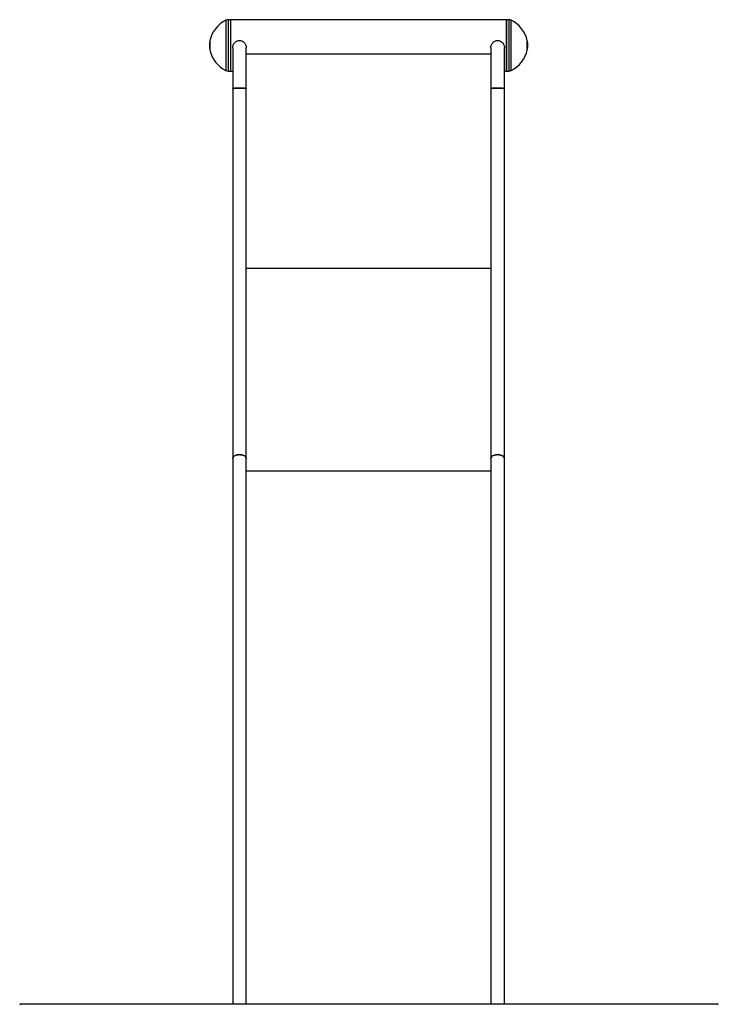
# Model space of a CAD drawing. Units: millimetres. Extents: x 5 to 415, y 5 to 292.
# Drawn here: x 347 to 374, y 148 to 187 of the extents above; entities that cross this region are included whole.
import ezdxf

# ---------------------------------------------------------------- set-up
doc = ezdxf.new("R2010")
doc.units = ezdxf.units.MM

msp = doc.modelspace()

# ---------------------------------------------------------------- linework, layer by layer
at = {"color": 8, "linetype": 'Continuous', "lineweight": 25}
for p, q in [((354.99051, 186.78553), (354.99051, 184.79632)), ((355.08051, 186.80692), (355.08051, 184.77492)), ((366.18051, 186.2485), (366.18051, 186.80692)), ((366.27051, 186.23886), (366.27051, 186.78553)), ((354.35752, 185.96702), (354.35752, 185.61482)), ((366.18051, 184.77492), (366.18051, 186.2485)), ((366.27051, 184.79632), (366.27051, 186.23886)), ((366.90351, 185.87023), (366.90351, 185.96702)), ((366.90351, 185.61482), (366.90351, 185.87023)), ((365.46157, 176.97999), (355.79951, 176.97999)), ((365.46157, 168.96505), (355.79951, 168.96505))]:
    msp.add_line(p, q, dxfattribs=at)
at = {"color": 7, "linetype": 'Continuous', "lineweight": 25}
for p, q in [((355.18051, 186.80692), (355.08051, 186.80692)), ((366.08051, 186.80692), (355.18051, 186.80692)), ((355.18051, 186.80692), (355.18051, 184.77492)), ((366.18051, 186.80692), (366.08051, 186.80692)), ((366.08051, 186.2485), (366.08051, 186.80692)), ((366.08051, 186.80692), (366.08051, 184.77492)), ((366.08051, 184.77492), (366.08051, 186.2485)), ((355.26151, 185.69638), (355.26151, 184.07537)), ((355.79951, 184.07537), (355.79951, 185.6961)), ((365.46157, 185.69638), (365.46157, 184.07537)), ((365.99957, 184.07537), (365.99957, 185.6961)), ((355.79951, 185.45807), (365.46157, 185.45807)), ((355.08051, 184.77492), (355.18051, 184.77492)), ((355.18051, 184.77492), (355.26151, 184.77492)), ((365.99957, 184.77492), (366.08051, 184.77492)), ((366.08051, 184.77492), (366.18051, 184.77492)), ((355.26151, 184.07537), (355.26151, 169.46098)), ((355.79951, 169.46098), (355.79951, 184.07537)), ((365.46157, 184.07537), (365.46157, 169.46098)), ((365.99957, 169.46098), (365.99957, 184.07537)), ((355.26151, 169.46098), (355.26151, 147.91468)), ((355.79951, 147.91468), (355.79951, 169.46098)), ((365.46157, 169.46098), (365.46157, 147.91468)), ((365.99957, 147.91468), (365.99957, 169.46098)), ((374.45025, 147.91468), (346.84518, 147.91468)), ((346.84518, 147.91468), (346.87808, 147.8817)), ((374.41727, 147.8817), (374.45025, 147.91468))]:
    msp.add_line(p, q, dxfattribs=at)
at = {"color": 7, "linetype": 'Continuous', "lineweight": 25, "flags": 128}
for points in [[(355.26151, 184.07537), (355.26243, 184.0779), (355.26975, 184.08291), (355.28417, 184.08772), (355.30532, 184.09218), (355.3326, 184.09619), (355.36529, 184.09963), (355.40248, 184.10241), (355.44317, 184.10444), (355.48624, 184.10569), (355.53051, 184.10611)], [(355.79951, 184.07537), (355.7986, 184.0779), (355.79128, 184.08291), (355.77686, 184.08772), (355.75571, 184.09218), (355.72842, 184.09619), (355.69574, 184.09963), (355.65854, 184.10241), (355.61786, 184.10444), (355.57479, 184.10569), (355.53051, 184.10611), (355.48624, 184.10569), (355.44317, 184.10444), (355.40248, 184.10241), (355.36529, 184.09963), (355.3326, 184.09619), (355.30532, 184.09218), (355.28417, 184.08772), (355.26975, 184.08291), (355.26243, 184.0779), (355.26151, 184.07537)], [(355.53051, 184.10611), (355.57479, 184.10569), (355.61786, 184.10444), (355.65854, 184.10241), (355.69574, 184.09963), (355.72842, 184.09619), (355.75571, 184.09218), (355.77686, 184.08772), (355.79128, 184.08291), (355.7986, 184.0779), (355.79951, 184.07537)], [(365.46157, 184.07537), (365.46249, 184.0779), (365.4698, 184.08291), (365.48423, 184.08772), (365.50537, 184.09218), (365.53266, 184.09619), (365.56535, 184.09963), (365.60254, 184.10241), (365.64323, 184.10444), (365.6863, 184.10569), (365.73057, 184.10611)], [(365.99957, 184.07537), (365.99865, 184.0779), (365.99134, 184.08291), (365.97691, 184.08772), (365.95577, 184.09218), (365.92848, 184.09619), (365.89579, 184.09963), (365.8586, 184.10241), (365.81792, 184.10444), (365.77485, 184.10569), (365.73057, 184.10611), (365.6863, 184.10569), (365.64323, 184.10444), (365.60254, 184.10241), (365.56535, 184.09963), (365.53266, 184.09619), (365.50537, 184.09218), (365.48423, 184.08772), (365.4698, 184.08291), (365.46249, 184.0779), (365.46157, 184.07537)], [(365.73057, 184.10611), (365.77485, 184.10569), (365.81792, 184.10444), (365.8586, 184.10241), (365.89579, 184.09963), (365.92848, 184.09619), (365.95577, 184.09218), (365.97691, 184.08772), (365.99134, 184.08291), (365.99865, 184.0779), (365.99957, 184.07537)], [(355.79951, 169.46098), (355.7986, 169.47443), (355.79128, 169.50098), (355.77686, 169.52644), (355.75571, 169.55011), (355.72842, 169.57135), (355.69574, 169.58958), (355.65854, 169.60431), (355.61786, 169.61512), (355.57479, 169.62173), (355.53051, 169.62395), (355.48624, 169.62173), (355.44317, 169.61512), (355.40248, 169.60431), (355.36529, 169.58958), (355.3326, 169.57135), (355.30532, 169.55011), (355.28417, 169.52644), (355.26975, 169.50098), (355.26243, 169.47443), (355.26151, 169.46098)], [(355.26151, 169.46098), (355.26243, 169.47443), (355.26975, 169.50098), (355.28417, 169.52644), (355.30532, 169.55011), (355.3326, 169.57135), (355.36529, 169.58958), (355.40248, 169.60431), (355.44317, 169.61512), (355.48624, 169.62173), (355.53051, 169.62395)], [(355.53051, 169.62395), (355.57479, 169.62173), (355.61786, 169.61512), (355.65854, 169.60431), (355.69574, 169.58958), (355.72842, 169.57135), (355.75571, 169.55011), (355.77686, 169.52644), (355.79128, 169.50098), (355.7986, 169.47443), (355.79951, 169.46098)], [(365.99957, 169.46098), (365.99865, 169.47443), (365.99134, 169.50098), (365.97691, 169.52644), (365.95577, 169.55011), (365.92848, 169.57135), (365.89579, 169.58958), (365.8586, 169.60431), (365.81792, 169.61512), (365.77485, 169.62173), (365.73057, 169.62395), (365.6863, 169.62173), (365.64323, 169.61512), (365.60254, 169.60431), (365.56535, 169.58958), (365.53266, 169.57135), (365.50537, 169.55011), (365.48423, 169.52644), (365.4698, 169.50098), (365.46249, 169.47443), (365.46157, 169.46098)], [(365.46157, 169.46098), (365.46249, 169.47443), (365.4698, 169.50098), (365.48423, 169.52644), (365.50537, 169.55011), (365.53266, 169.57135), (365.56535, 169.58958), (365.60254, 169.60431), (365.64323, 169.61512), (365.6863, 169.62173), (365.73057, 169.62395)], [(365.73057, 169.62395), (365.77485, 169.62173), (365.81792, 169.61512), (365.8586, 169.60431), (365.89579, 169.58958), (365.92848, 169.57135), (365.95577, 169.55011), (365.97691, 169.52644), (365.99134, 169.50098), (365.99865, 169.47443), (365.99957, 169.46098)]]:
    msp.add_lwpolyline(points, dxfattribs=at)
at = {"color": 7, "linetype": 'Continuous', "lineweight": 25}
for centre, radius, start, end in [((355.53051, 185.71389), 1.2, 116.743684, 167.822529), ((355.08051, 186.60692), 0.2, 90, 116.743684), ((366.18051, 186.60692), 0.2, 63.256316, 90), ((365.73051, 185.71389), 1.2, 12.177471, 63.256316), ((355.17356, 185.79092), 0.83483, 167.822529, 192.177471), ((366.08746, 185.79092), 0.83483, 347.822529, 12.177471), ((355.53051, 185.86795), 1.2, 192.177471, 243.256316), ((365.73051, 185.86795), 1.2, 296.743684, 347.822529), ((355.08051, 184.97492), 0.2, 243.256316, 270), ((366.18051, 184.97492), 0.2, 270, 296.743684)]:
    msp.add_arc(centre, radius, start, end, dxfattribs=at)
for points, knots in [([(355.26211, 185.69613), (355.26192, 185.69933), (355.26086, 185.71748), (355.26592, 185.75115), (355.27756, 185.7961), (355.29711, 185.83985), (355.32367, 185.88081), (355.35736, 185.91759), (355.39652, 185.94755), (355.44035, 185.9698), (355.48486, 185.9826), (355.52969, 185.98677), (355.58482, 185.98209), (355.65091, 185.95878), (355.707, 185.91589), (355.74468, 185.87063), (355.76915, 185.82987), (355.78732, 185.78426), (355.79824, 185.73787), (355.79878, 185.70704), (355.79902, 185.69305)], [0, 0, 0, 0, 0.011004856, 0.062440929, 0.115218727, 0.169539712, 0.225320601, 0.281616813, 0.33967949, 0.393452914, 0.449186958, 0.497045968, 0.546492677, 0.637300056, 0.732603491, 0.784870039, 0.838451604, 0.894459686, 0.952116891, 1, 1, 1, 1]), ([(365.46217, 185.69613), (365.46198, 185.69933), (365.46092, 185.71748), (365.46598, 185.75115), (365.47762, 185.7961), (365.49717, 185.83985), (365.52373, 185.88081), (365.55742, 185.91759), (365.59657, 185.94755), (365.64041, 185.9698), (365.68492, 185.9826), (365.72974, 185.98677), (365.78488, 185.98209), (365.85097, 185.95878), (365.90706, 185.91589), (365.94474, 185.87063), (365.9692, 185.82987), (365.98737, 185.78426), (365.9983, 185.73787), (365.99883, 185.70704), (365.99907, 185.69305)], [0, 0, 0, 0, 0.01100486, 0.06244093, 0.11521873, 0.16953971, 0.2253206, 0.28161681, 0.33967949, 0.39345291, 0.44918696, 0.49704597, 0.54649268, 0.63730006, 0.73260349, 0.78487004, 0.8384516, 0.89445969, 0.95211689, 1, 1, 1, 1])]:
    msp.add_open_spline(points, degree=3, knots=knots, dxfattribs=at)

doc.saveas('drawing.dxf')
